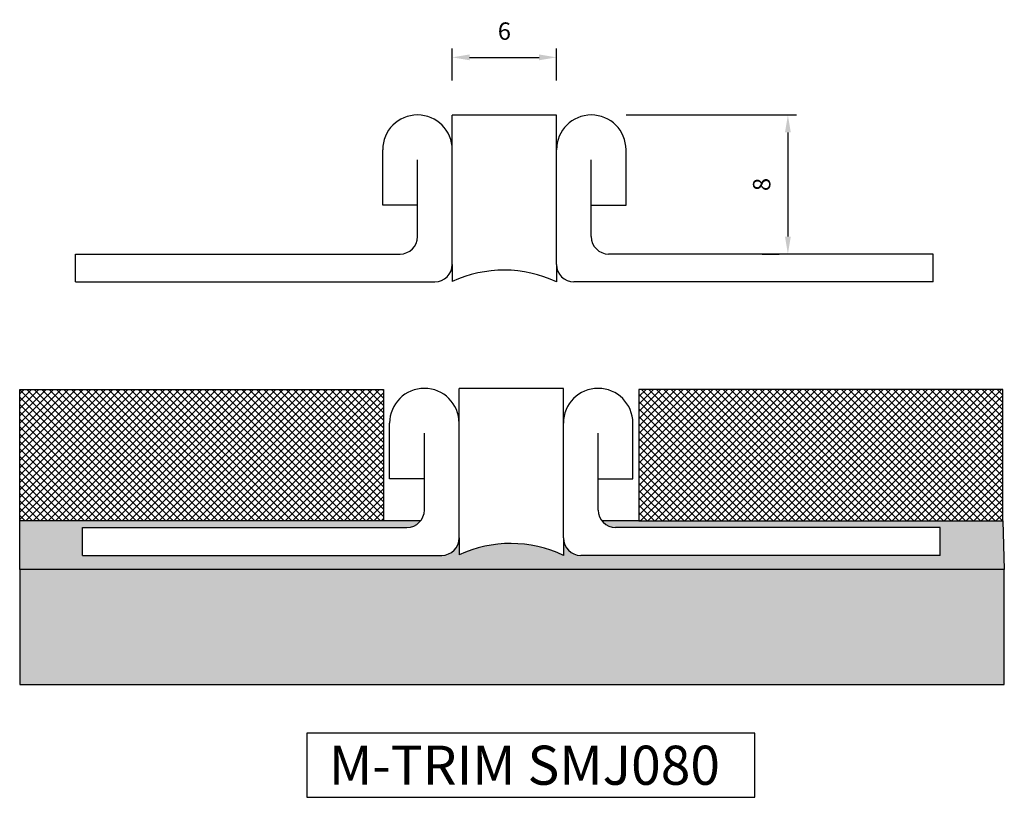
# Model space of a CAD drawing. Extents: x 1624.6 to 1681.3, y -1078.3 to -1033.5.
import ezdxf

# ---------------------------------------------------------------- set-up
doc = ezdxf.new("R2010")
doc.units = 0
doc.header["$MEASUREMENT"] = 0
doc.layers.get('DEFPOINTS').update_dxf_attribs({"linetype": 'CONTINUOUS'})
for name, color, linetype in [('DIMS', 7, 'CONTINUOUS'), ('SURFACE3', 2, 'CONTINUOUS'), ('SURFACE4', 94, 'CONTINUOUS'), ('SURFACE_2', 42, 'CONTINUOUS'), ('TRIM_SECT', 7, 'CONTINUOUS')]:
    doc.layers.add(name, color=color, linetype=linetype)
doc.styles.add('NDC', font='arial.ttf', dxfattribs={"height": 1})
doc.dimstyles.new('NDC', dxfattribs={"dimtxt": 2.5, "dimasz": 1, "dimexe": 0.5, "dimexo": 2, "dimgap": 1, "dimtad": 1, "dimtoh": 1, "dimdec": 0, "dimzin": 0, "dimtxsty": 'NDC', "dimcen": 0.09, "dimdle": 1.5, "dimclrd": 7, "dimclre": 7, "dimclrt": 7, "dimazin": 3, "dimtfac": 1, "dimtdec": 0, "dimtofl": 0, "dimtmove": 0, "dimatfit": 3, "dimtolj": 1, "dimtzin": 0})

# ---------------------------------------------------------------- blocks, each defined once
blk = doc.blocks.new('*D4')
at = {"layer": 'DEFPOINTS', "color": 0}
for p in [(1657.494, -1039.03), (1668.81, -1047.03), (1669.334, -1047.03)]:
    blk.add_point(p, dxfattribs=at)
at = {"layer": 'SURFACE4', "color": 7}
for p, q in [((1659.494, -1039.03), (1669.31, -1039.03)), ((1668.81, -1040.03), (1668.81, -1046.03)), ((1667.334, -1047.03), (1668.31, -1047.03))]:
    blk.add_line(p, q, dxfattribs=at)
for points in [[(1668.643, -1040.03), (1668.977, -1040.03), (1668.81, -1039.03)], [(1668.643, -1046.03), (1668.977, -1046.03), (1668.81, -1047.03)]]:
    blk.add_solid(points, dxfattribs=at)
at = {"layer": 'SURFACE4', "color": 7, "insert": (1667.3, -1043.03), "char_height": 1, "attachment_point": 5, "rotation": 90, "style": 'NDC'}
blk.add_mtext('\\A1;8', dxfattribs=at)
blk = doc.blocks.new('*D6')
at = {"layer": 'DEFPOINTS', "color": 0}
for p in [(1655.494, -1035.714), (1649.494, -1039.039), (1655.494, -1039.039)]:
    blk.add_point(p, dxfattribs=at)
at = {"layer": 'SURFACE4', "color": 7}
for p, q in [((1649.494, -1037.039), (1649.494, -1035.214)), ((1650.494, -1035.714), (1654.494, -1035.714)), ((1655.494, -1037.039), (1655.494, -1035.214))]:
    blk.add_line(p, q, dxfattribs=at)
for points in [[(1650.494, -1035.548), (1650.494, -1035.881), (1649.494, -1035.714)], [(1654.494, -1035.548), (1654.494, -1035.881), (1655.494, -1035.714)]]:
    blk.add_solid(points, dxfattribs=at)
at = {"layer": 'SURFACE4', "color": 7, "insert": (1652.494, -1034.204), "char_height": 1, "attachment_point": 5, "style": 'NDC'}
blk.add_mtext('\\A1;6', dxfattribs=at)

msp = doc.modelspace()

# ---------------------------------------------------------------- hatches: boundary and pattern name
at = {"layer": 'SURFACE3'}
h = msp.add_hatch(dxfattribs=at)
h.set_pattern_fill('AR-SAND', color=256, scale=0.482141, style=0)
h.set_pattern_definition([(37.5, (0, 0), (-0.0303717, 0.92900122), [0, -0.7328547, 0, -0.81964013, 0, -0.78347953]), (7.5, (0, 0), (0.85328235, 1.360673), [0, -0.39535582, 0, -0.6605335, 0, -0.25312416]), (327.5, (-0.593, 0), (1.50145625, 0.00272846), [0, -0.24107063, 0, -0.86785425, 0, -1.13303194]), (317.5, (-0.593, 0), (1.4493776, 0.4231636), [0, -0.1205353, 0, -0.56892668, 0, -0.6508907])])
h.paths.add_polyline_path([(1681.174, -1062.389), (1660.235, -1062.389), (1658.113, -1062.389, 0.226601), (1658.89, -1062.76), (1677.569, -1062.76), (1677.569, -1064.368), (1656.89, -1064.368, -0.414214), (1655.89, -1063.368), (1655.89, -1064.368, 0.223682), (1649.89, -1064.347), (1649.89, -1063.368, -0.414214), (1648.89, -1064.368), (1628.212, -1064.368), (1628.212, -1062.76), (1646.89, -1062.76, 0.226601), (1647.668, -1062.389), (1645.546, -1062.389), (1624.607, -1062.389), (1624.603, -1065.179), (1681.264, -1065.179)])
at = {"layer": 'SURFACE4'}
h = msp.add_hatch(dxfattribs=at)
h.set_pattern_fill('ANSI37', color=256, scale=2.410706, style=0)
h.paths.add_polyline_path([(1681.174, -1054.821), (1660.235, -1054.821), (1660.235, -1062.389), (1681.174, -1062.389)])
h.paths.add_polyline_path([(1645.546, -1054.821), (1624.607, -1054.821), (1624.607, -1062.389), (1645.546, -1062.389)])
at = {"layer": 'SURFACE_2'}
h = msp.add_hatch(dxfattribs=at)
h.set_pattern_fill('CROSS', color=256, scale=1.6071375, style=0)
h.paths.add_polyline_path([(1681.264, -1065.179), (1624.603, -1065.179), (1624.603, -1071.794), (1681.264, -1071.794)])

# ---------------------------------------------------------------- linework, layer by layer
at = {"layer": 'DIMS'}
msp.add_lwpolyline([(1666.908, -1074.608), (1641.13, -1074.608), (1641.13, -1078.289), (1666.908, -1078.289)], close=True, dxfattribs=at)
at = {"layer": 'SURFACE3'}
for p, q in [((1624.603, -1065.179), (1624.607, -1062.389)), ((1647.668, -1062.389), (1645.546, -1062.389)), ((1660.235, -1062.389), (1658.113, -1062.389)), ((1681.174, -1062.389), (1681.264, -1065.179))]:
    msp.add_line(p, q, dxfattribs=at)
at = {"layer": 'SURFACE4'}
for points in [[(1624.607, -1054.821), (1645.546, -1054.821), (1645.546, -1062.389), (1624.607, -1062.389)], [(1681.174, -1054.821), (1660.235, -1054.821), (1660.235, -1062.389), (1681.174, -1062.389)]]:
    msp.add_lwpolyline(points, close=True, dxfattribs=at)
at = {"layer": 'SURFACE_2'}
msp.add_lwpolyline([(1681.264, -1065.179), (1624.603, -1065.179), (1624.603, -1071.794), (1681.264, -1071.794)], close=True, dxfattribs=at)
at = {"layer": 'TRIM_SECT'}
for p, q in [((1649.494, -1041.03), (1649.494, -1039.039)), ((1655.494, -1039.039), (1649.494, -1039.039)), ((1655.494, -1041.03), (1655.494, -1039.039)), ((1645.494, -1044.228), (1645.494, -1041.03)), ((1649.494, -1047.637), (1649.494, -1041.03)), ((1649.494, -1047.637), (1649.494, -1041.03)), ((1655.494, -1047.637), (1655.494, -1041.03)), ((1659.494, -1044.228), (1659.494, -1041.03)), ((1647.494, -1046.03), (1647.494, -1041.614)), ((1657.494, -1046.03), (1657.494, -1041.614)), ((1647.494, -1044.228), (1645.494, -1044.228)), ((1657.494, -1044.228), (1659.494, -1044.228)), ((1627.816, -1048.637), (1627.816, -1047.03)), ((1627.816, -1047.03), (1646.494, -1047.03)), ((1677.173, -1047.03), (1658.494, -1047.03)), ((1677.173, -1048.637), (1677.173, -1047.03)), ((1649.494, -1047.637), (1649.494, -1048.616)), ((1655.494, -1047.637), (1655.494, -1048.637)), ((1627.816, -1048.637), (1648.494, -1048.637)), ((1677.173, -1048.637), (1656.494, -1048.637)), ((1655.89, -1054.769), (1649.89, -1054.769)), ((1649.89, -1056.76), (1649.89, -1054.769)), ((1655.89, -1056.76), (1655.89, -1054.769)), ((1645.89, -1059.958), (1645.89, -1056.76)), ((1649.89, -1063.368), (1649.89, -1056.76)), ((1649.89, -1063.368), (1649.89, -1056.76)), ((1655.89, -1063.368), (1655.89, -1056.76)), ((1659.89, -1059.958), (1659.89, -1056.76)), ((1647.89, -1061.76), (1647.89, -1057.345)), ((1657.89, -1061.76), (1657.89, -1057.345)), ((1647.89, -1059.958), (1645.89, -1059.958)), ((1657.89, -1059.958), (1659.89, -1059.958)), ((1628.212, -1062.76), (1646.89, -1062.76)), ((1628.212, -1064.368), (1628.212, -1062.76)), ((1677.569, -1062.76), (1658.89, -1062.76)), ((1677.569, -1064.368), (1677.569, -1062.76)), ((1649.89, -1063.368), (1649.89, -1064.347)), ((1655.89, -1063.368), (1655.89, -1064.368)), ((1628.212, -1064.368), (1648.89, -1064.368)), ((1677.569, -1064.368), (1656.89, -1064.368))]:
    msp.add_line(p, q, dxfattribs=at)
for centre, radius, start, end in [((1647.494, -1041.03), 2, 0, 180), ((1657.494, -1041.03), 2, 360, 180), ((1646.494, -1046.03), 1, 270, 0), ((1658.494, -1046.03), 1, 180, 270), ((1648.494, -1047.637), 1, 270, 0), ((1656.494, -1047.637), 1, 180, 270), ((1652.472, -1054.997), 7.042, 64.5847, 115.0186), ((1647.89, -1056.76), 2, 0, 180), ((1657.89, -1056.76), 2, 360, 180), ((1646.89, -1061.76), 1, 270, 0), ((1658.89, -1061.76), 1, 180, 270), ((1648.89, -1063.368), 1, 270, 0), ((1656.89, -1063.368), 1, 180, 270), ((1652.868, -1070.728), 7.042, 64.5847, 115.0186)]:
    msp.add_arc(centre, radius, start, end, dxfattribs=at)

# ---------------------------------------------------------------- texts
at = {"layer": 'DIMS', "insert": (1642.4, -1075.318), "char_height": 2.25, "width": 46.9255, "attachment_point": 1, "style": 'NDC'}
msp.add_mtext('M-TRIM SMJ080', dxfattribs=at)

# ---------------------------------------------------------------- dimensions: what is measured, and where the dimension line sits
at = {"layer": 'SURFACE4'}
dim = msp.add_linear_dim(base=(1655.494, -1035.714), p1=(1649.494, -1039.039), p2=(1655.494, -1039.039), dimstyle='NDC', dxfattribs=at)
dim.commit()
dim.dimension.update_dxf_attribs({"geometry": '*D6', "text_midpoint": (1652.494, -1034.204)})
dim = msp.add_linear_dim(base=(1668.81, -1047.03), p1=(1657.494, -1039.03), p2=(1669.334, -1047.03), angle=90, dimstyle='NDC', dxfattribs=at)
dim.commit()
dim.dimension.update_dxf_attribs({"geometry": '*D4', "text_midpoint": (1667.3, -1043.03)})

doc.saveas('drawing.dxf')
